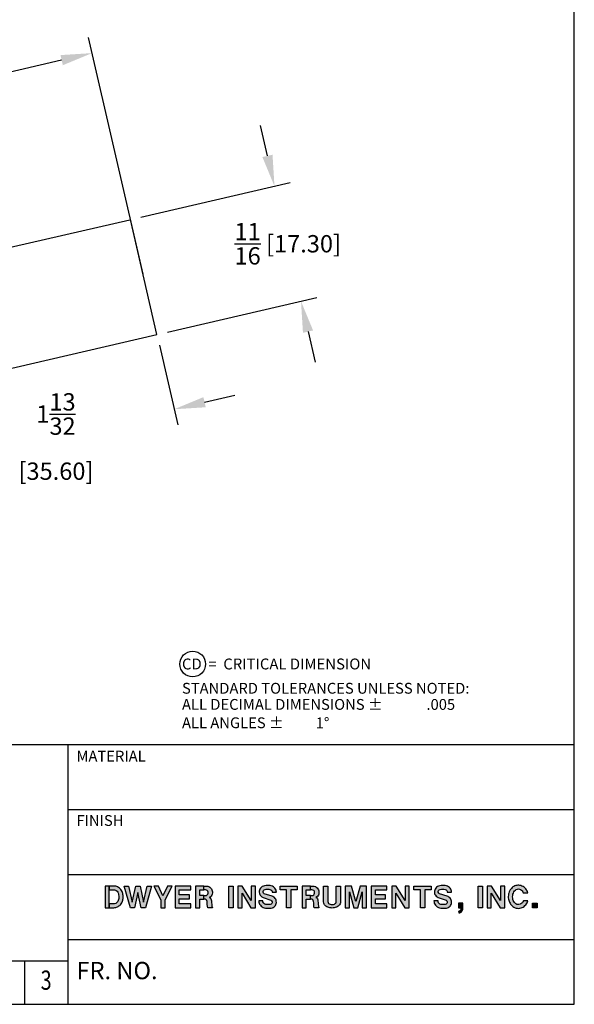
# Model space of a CAD drawing. Extents: x 0 to 15.8, y 0 to 10.2.
# Drawn here: x 12.6 to 15.8, y 0 to 5.7 of the extents above; entities that cross this region are included whole.
import ezdxf
from ezdxf.enums import TextEntityAlignment as Align

# ---------------------------------------------------------------- set-up
doc = ezdxf.new("R2010")
doc.units = 0
doc.header["$MEASUREMENT"] = 0
doc.layers.get('DEFPOINTS').update_dxf_attribs({"linetype": 'CONTINUOUS'})
for name, color, linetype in [('DIMENS', 7, 'CONTINUOUS'), ('FORMAT', 8, 'CONTINUOUS'), ('FORMATTEXT', 7, 'CONTINUOUS'), ('PART', 3, 'CONTINUOUS')]:
    doc.layers.add(name, color=color, linetype=linetype)
doc.styles.add('ROMANS', font='romans.shx', dxfattribs={"width": 0.75})
doc.styles.add('STYLE1', font='romans.shx', dxfattribs={"width": 0.75, "height": 0.225})
doc.styles.add('STYLE2', font='romans.shx', dxfattribs={"height": 0.1})
doc.styles.add('STYLE4', font='romans.shx', dxfattribs={"height": 0.0625})
doc.dimstyles.new('DWYER_STANDARD', dxfattribs={"dimtxt": 0.1, "dimasz": 0.18, "dimexe": 0.093, "dimexo": 0.0625, "dimgap": 0.09, "dimtad": 0, "dimtih": 1, "dimtoh": 1, "dimdec": 6, "dimrnd": 0.001, "dimzin": 4, "dimdsep": 46, "dimlunit": 5, "dimtxsty": 'ROMANS', "dimcen": 0, "dimclrd": 256, "dimclre": 256, "dimclrt": 256, "dimadec": 0, "dimazin": 0, "dimtfac": 1, "dimtdec": 6, "dimtofl": 0, "dimtmove": 0, "dimatfit": 3, "dimfxl": 0, "dimtolj": 1, "dimtzin": 4, "dimarcsym": 0})

# ---------------------------------------------------------------- blocks, each defined once
blk = doc.blocks.new('*D26')
at = {"layer": 'DEFPOINTS', "color": 0}
for p in [(13.1966, 4.5299), (14.1817, 4.0582), (13.3499, 3.8662)]:
    blk.add_point(p, dxfattribs=at)
at = {"layer": 'DIMENS', "lineweight": -2}
for p, q in [((13.988, 4.8974), (13.9475, 5.0727)), ((13.2575, 4.544), (14.1191, 4.7429)), ((13.4108, 3.8803), (14.2723, 4.0792)), ((14.2222, 3.8828), (14.2627, 3.7075))]:
    blk.add_line(p, q, dxfattribs=at)
at = {"layer": 'DIMENS'}
for points in [[(14.0172, 4.9041), (13.9588, 4.8906), (14.0285, 4.722)], [(14.2514, 3.8896), (14.193, 3.8761), (14.1817, 4.0582)]]:
    blk.add_solid(points, dxfattribs=at)
at = {"layer": 'DIMENS', "insert": (14.1051, 4.3901), "char_height": 0.1, "attachment_point": 5, "style": 'ROMANS'}
blk.add_mtext('\\A1;{\\H1.000000x;\\S11/16;} [17.30]', dxfattribs=at)
blk = doc.blocks.new('*D27')
at = {"layer": 'DEFPOINTS', "color": 0}
for p in [(13.3499, 3.8662), (11.9842, 3.5509), (13.4494, 3.4349)]:
    blk.add_point(p, dxfattribs=at)
at = {"layer": 'DIMENS', "lineweight": -2}
for p, q in [((13.3639, 3.8053), (13.4704, 3.3443)), ((11.9983, 3.49), (12.1047, 3.029)), ((13.6248, 3.4754), (13.8002, 3.5159)), ((11.9084, 3.0791), (11.733, 3.0386))]:
    blk.add_line(p, q, dxfattribs=at)
at = {"layer": 'DIMENS'}
for points in [[(13.6181, 3.5046), (13.6316, 3.4462), (13.4494, 3.4349)], [(11.9017, 3.1084), (11.9152, 3.0499), (12.0838, 3.1196)]]:
    blk.add_solid(points, dxfattribs=at)
at = {"layer": 'DIMENS', "insert": (12.7666, 3.2773), "char_height": 0.1, "attachment_point": 5, "style": 'ROMANS'}
blk.add_mtext('\\A1;1{\\H1.000000x;\\S13/32;} [35.60]', dxfattribs=at)
blk = doc.blocks.new('*D28')
at = {"layer": 'DEFPOINTS', "color": 0}
for p in [(12.9749, 5.4904), (13.2834, 4.154), (11.1698, 3.6661)]:
    blk.add_point(p, dxfattribs=at)
at = {"layer": 'DIMENS', "lineweight": -2}
for p, q in [((13.2694, 4.2149), (12.954, 5.581)), ((12.7995, 5.4499), (12.3438, 5.3447)), ((11.0367, 5.0429), (11.4924, 5.1481)), ((11.1558, 3.727), (10.8404, 5.093))]:
    blk.add_line(p, q, dxfattribs=at)
at = {"layer": 'DIMENS'}
for points in [[(12.7928, 5.4791), (12.8063, 5.4207), (12.9749, 5.4904)], [(11.0299, 5.0721), (11.0434, 5.0137), (10.8613, 5.0024)]]:
    blk.add_solid(points, dxfattribs=at)
at = {"layer": 'DIMENS', "insert": (11.9181, 5.2464), "char_height": 0.1, "attachment_point": 5, "style": 'ROMANS'}
blk.add_mtext('\\A1;2{\\H1.000000x;\\S11/64;} [55.10]', dxfattribs=at)
blk = doc.blocks.new('DWYERB')
at = {"layer": 'FORMAT'}
h = blk.add_hatch(color=256, dxfattribs=at)
h.paths.add_polyline_path([(13.0746, 0.5577), (13.0746, 0.6827), (13.0504, 0.6827), (13.0504, 0.5577)])
h.paths.add_polyline_path([(13.0746, 0.5577), (13.1013, 0.5577), (13.1063, 0.5581), (13.1114, 0.559), (13.1164, 0.5603), (13.1213, 0.5623), (13.1259, 0.5645), (13.1305, 0.5675), (13.135, 0.571), (13.1391, 0.575), (13.1429, 0.5797), (13.1461, 0.5848), (13.1486, 0.5897), (13.1505, 0.5947), (13.1522, 0.6003), (13.1533, 0.6056), (13.1543, 0.6112), (13.1546, 0.6163), (13.1548, 0.622), (13.1544, 0.6279), (13.1536, 0.6339), (13.1524, 0.6394), (13.1508, 0.6451), (13.1484, 0.6509), (13.1457, 0.6566), (13.1416, 0.6624), (13.1378, 0.6668), (13.133, 0.6711), (13.1283, 0.6745), (13.1227, 0.6775), (13.1173, 0.6798), (13.1115, 0.6814), (13.1057, 0.6824), (13.1013, 0.6827), (13.0746, 0.6827), (13.0746, 0.6609), (13.0996, 0.6609), (13.1048, 0.6605), (13.11, 0.659), (13.1151, 0.6562), (13.1197, 0.6525), (13.1231, 0.6481), (13.1259, 0.6426), (13.1276, 0.6364), (13.1284, 0.6311), (13.129, 0.6245), (13.1292, 0.6183), (13.1288, 0.6115), (13.1277, 0.6051), (13.1261, 0.5985), (13.124, 0.5936), (13.1206, 0.5891), (13.1166, 0.5851), (13.1118, 0.5822), (13.1056, 0.5802), (13.0996, 0.5796), (13.0746, 0.5796)])
for points in [[(13.1864, 0.6827), (13.2073, 0.5893), (13.227, 0.6827), (13.2525, 0.6827), (13.2723, 0.5893), (13.2932, 0.6827), (13.3187, 0.6827), (13.2835, 0.5577), (13.2592, 0.5577), (13.2398, 0.6451), (13.2204, 0.5577), (13.1961, 0.5577), (13.1609, 0.6827)], [(13.3317, 0.6827), (13.3723, 0.6038), (13.3723, 0.5577), (13.3966, 0.5577), (13.3966, 0.6038), (13.4372, 0.6827), (13.4105, 0.6827), (13.3844, 0.6257), (13.3584, 0.6827)], [(13.5454, 0.5796), (13.4786, 0.5796), (13.4786, 0.6093), (13.5369, 0.6093), (13.5369, 0.6311), (13.4786, 0.6311), (13.4786, 0.6609), (13.5454, 0.6609), (13.5454, 0.6827), (13.4543, 0.6827), (13.4543, 0.5577), (13.5454, 0.5577)], [(13.7649, 0.5577), (13.7649, 0.6827), (13.7892, 0.6827), (13.7892, 0.5577)], [(13.841, 0.5577), (13.841, 0.6409), (13.8926, 0.5577), (13.9181, 0.5577), (13.9181, 0.6827), (13.8939, 0.6827), (13.8939, 0.5996), (13.8422, 0.6827), (13.8167, 0.6827), (13.8167, 0.5577)], [(13.9373, 0.5965), (13.9382, 0.5904), (13.9399, 0.5839), (13.9427, 0.5777), (13.9469, 0.5717), (13.9519, 0.5662), (13.9573, 0.5623), (13.9637, 0.5588), (13.9699, 0.5565), (13.977, 0.5552), (13.9881, 0.5548), (14.0004, 0.5548), (14.0099, 0.5554), (14.0165, 0.5571), (14.0218, 0.5592), (14.0266, 0.5626), (14.0306, 0.5661), (14.034, 0.5705), (14.0371, 0.5762), (14.0388, 0.5821), (14.0394, 0.5883), (14.0392, 0.5948), (14.038, 0.6007), (14.0359, 0.6062), (14.0327, 0.6115), (14.029, 0.6157), (14.0245, 0.6194), (14.0199, 0.6222), (14.0148, 0.6244), (13.9697, 0.6385), (13.9655, 0.6422), (13.9633, 0.6469), (13.9628, 0.652), (13.9647, 0.6573), (13.9688, 0.661), (13.9745, 0.663), (13.9813, 0.6639), (13.9883, 0.6642), (13.9955, 0.6642), (14.0024, 0.6632), (14.0084, 0.661), (14.0129, 0.6569), (14.0147, 0.6524), (14.015, 0.6475), (14.0393, 0.6475), (14.0389, 0.6536), (14.0375, 0.6598), (14.0349, 0.6654), (14.0315, 0.6703), (14.027, 0.6749), (14.0223, 0.6786), (14.0167, 0.6814), (14.0103, 0.6837), (14.0031, 0.6851), (13.9957, 0.686), (13.9874, 0.6862), (13.9797, 0.6855), (13.9711, 0.684), (13.9644, 0.6822), (13.9582, 0.6795), (13.9529, 0.6758), (13.9484, 0.6709), (13.9446, 0.6652), (13.9422, 0.659), (13.9409, 0.6527), (13.9408, 0.6464), (13.9418, 0.6403), (13.9436, 0.6343), (13.9465, 0.6291), (13.9507, 0.6241), (13.9562, 0.6196), (13.9632, 0.6158), (14.0077, 0.6007), (14.0122, 0.597), (14.0145, 0.5922), (14.015, 0.5862), (14.0129, 0.5812), (14.0089, 0.5775), (14.0033, 0.5759), (13.9949, 0.5755), (13.9869, 0.5757), (13.9782, 0.576), (13.9722, 0.5778), (13.9674, 0.5815), (13.9643, 0.5858), (13.9622, 0.5907), (13.9616, 0.5965)], [(14.0984, 0.5577), (14.0984, 0.6609), (14.0608, 0.6609), (14.0608, 0.6827), (14.1603, 0.6827), (14.1603, 0.6609), (14.1227, 0.6609), (14.1227, 0.5577)], [(14.3365, 0.6827), (14.3365, 0.5929), (14.3377, 0.5872), (14.3408, 0.5824), (14.3449, 0.5794), (14.3503, 0.5772), (14.3562, 0.5761), (14.3626, 0.5757), (14.369, 0.5766), (14.3743, 0.5785), (14.3791, 0.581), (14.3826, 0.5846), (14.3847, 0.589), (14.3851, 0.5948), (14.3851, 0.6827), (14.4094, 0.6827), (14.4094, 0.5908), (14.4088, 0.5849), (14.4071, 0.5794), (14.4043, 0.5743), (14.4007, 0.5701), (14.3959, 0.5664), (14.3907, 0.5633), (14.3857, 0.5608), (14.3798, 0.5586), (14.3736, 0.5569), (14.3672, 0.5562), (14.3612, 0.5556), (14.3554, 0.5561), (14.3488, 0.5566), (14.3427, 0.5581), (14.337, 0.5605), (14.3308, 0.5632), (14.3253, 0.5664), (14.3209, 0.5702), (14.3173, 0.5746), (14.3149, 0.5788), (14.3131, 0.5841), (14.3123, 0.5908), (14.3123, 0.6827)], [(14.461, 0.5577), (14.461, 0.6496), (14.4868, 0.5577), (14.5093, 0.5577), (14.5351, 0.6496), (14.5351, 0.5577), (14.5593, 0.5577), (14.5593, 0.6827), (14.5229, 0.6827), (14.4981, 0.5941), (14.4732, 0.6827), (14.4368, 0.6827), (14.4368, 0.5577)], [(14.6778, 0.5796), (14.611, 0.5796), (14.611, 0.6093), (14.6693, 0.6093), (14.6693, 0.6311), (14.611, 0.6311), (14.611, 0.6609), (14.6778, 0.6609), (14.6778, 0.6827), (14.5868, 0.6827), (14.5868, 0.5577), (14.6778, 0.5577)], [(14.7295, 0.5577), (14.7295, 0.6409), (14.7812, 0.5577), (14.8067, 0.5577), (14.8067, 0.6827), (14.7824, 0.6827), (14.7824, 0.5996), (14.7308, 0.6827), (14.7053, 0.6827), (14.7053, 0.5577)], [(14.8718, 0.5577), (14.8718, 0.6609), (14.8341, 0.6609), (14.8341, 0.6827), (14.9337, 0.6827), (14.9337, 0.6609), (14.896, 0.6609), (14.896, 0.5577)], [(14.9488, 0.5965), (14.9497, 0.5904), (14.9514, 0.5839), (14.9542, 0.5777), (14.9584, 0.5717), (14.9633, 0.5662), (14.9687, 0.5623), (14.9751, 0.5588), (14.9813, 0.5565), (14.9885, 0.5552), (14.9996, 0.5548), (15.0118, 0.5548), (15.0214, 0.5554), (15.028, 0.5571), (15.0333, 0.5592), (15.0381, 0.5626), (15.0421, 0.5661), (15.0454, 0.5705), (15.0485, 0.5762), (15.0503, 0.5821), (15.0508, 0.5883), (15.0506, 0.5948), (15.0495, 0.6007), (15.0473, 0.6062), (15.0441, 0.6115), (15.0404, 0.6157), (15.0359, 0.6194), (15.0314, 0.6222), (15.0262, 0.6244), (14.9811, 0.6385), (14.9769, 0.6422), (14.9747, 0.6469), (14.9743, 0.652), (14.9762, 0.6573), (14.9802, 0.661), (14.986, 0.663), (14.9928, 0.6639), (14.9997, 0.6642), (15.007, 0.6642), (15.0139, 0.6632), (15.0199, 0.661), (15.0244, 0.6569), (15.0262, 0.6524), (15.0264, 0.6475), (15.0507, 0.6475), (15.0504, 0.6536), (15.0489, 0.6598), (15.0464, 0.6654), (15.043, 0.6703), (15.0385, 0.6749), (15.0338, 0.6786), (15.0282, 0.6814), (15.0217, 0.6837), (15.0146, 0.6851), (15.0072, 0.686), (14.9989, 0.6862), (14.9911, 0.6855), (14.9825, 0.684), (14.9759, 0.6822), (14.9697, 0.6795), (14.9644, 0.6758), (14.9599, 0.6709), (14.9561, 0.6652), (14.9536, 0.659), (14.9524, 0.6527), (14.9522, 0.6464), (14.9533, 0.6403), (14.955, 0.6343), (14.9579, 0.6291), (14.9622, 0.6241), (14.9677, 0.6196), (14.9746, 0.6158), (15.0191, 0.6007), (15.0236, 0.597), (15.0259, 0.5922), (15.0265, 0.5862), (15.0243, 0.5812), (15.0204, 0.5775), (15.0147, 0.5759), (15.0063, 0.5755), (14.9984, 0.5757), (14.9897, 0.576), (14.9837, 0.5778), (14.9789, 0.5815), (14.9757, 0.5858), (14.9736, 0.5907), (14.973, 0.5965)], [(15.2047, 0.5577), (15.2047, 0.6827), (15.229, 0.6827), (15.229, 0.5577)], [(15.2807, 0.5577), (15.2807, 0.6409), (15.3323, 0.5577), (15.3579, 0.5577), (15.3579, 0.6827), (15.3336, 0.6827), (15.3336, 0.5996), (15.282, 0.6827), (15.2564, 0.6827), (15.2564, 0.5577)], [(15.4908, 0.6442), (15.4889, 0.6506), (15.4865, 0.6562), (15.4832, 0.6616), (15.4796, 0.6665), (15.4747, 0.6716), (15.4699, 0.6758), (15.464, 0.6797), (15.4578, 0.6827), (15.4519, 0.685), (15.4456, 0.6865), (15.4403, 0.6871), (15.4345, 0.687), (15.4283, 0.6865), (15.4225, 0.685), (15.4168, 0.6832), (15.4109, 0.6803), (15.4059, 0.6773), (15.4011, 0.6733), (15.3968, 0.6691), (15.3932, 0.6646), (15.3897, 0.6599), (15.3864, 0.654), (15.384, 0.649), (15.3817, 0.6423), (15.3803, 0.6368), (15.3791, 0.6293), (15.3784, 0.6221), (15.3786, 0.6152), (15.3795, 0.6078), (15.3809, 0.6013), (15.383, 0.5946), (15.3856, 0.5889), (15.3887, 0.5834), (15.3923, 0.5778), (15.3966, 0.5726), (15.4006, 0.5685), (15.4059, 0.5643), (15.4116, 0.5607), (15.4178, 0.5577), (15.4244, 0.5555), (15.4311, 0.5543), (15.439, 0.5538), (15.4457, 0.5548), (15.4528, 0.5566), (15.4586, 0.5587), (15.4645, 0.5614), (15.4698, 0.565), (15.4748, 0.5696), (15.4794, 0.5744), (15.4833, 0.5795), (15.4868, 0.5857), (15.4894, 0.5916), (15.4908, 0.5979), (15.4656, 0.5979), (15.4631, 0.5924), (15.4602, 0.5878), (15.4565, 0.5834), (15.4518, 0.5798), (15.4467, 0.5773), (15.4401, 0.5756), (15.4341, 0.5753), (15.4283, 0.5765), (15.423, 0.5793), (15.4184, 0.5833), (15.4143, 0.588), (15.4104, 0.5937), (15.4078, 0.5993), (15.4057, 0.6055), (15.4043, 0.6124), (15.4039, 0.6202), (15.4042, 0.6278), (15.4056, 0.6351), (15.408, 0.642), (15.411, 0.6485), (15.4149, 0.6542), (15.4195, 0.6588), (15.425, 0.6625), (15.4311, 0.6649), (15.437, 0.6657), (15.4432, 0.6648), (15.4486, 0.6628), (15.4541, 0.6593), (15.459, 0.6552), (15.4626, 0.6497), (15.4651, 0.6442)], [(15.0908, 0.5832), (15.0908, 0.5577), (15.105, 0.5575), (15.1053, 0.5523), (15.1047, 0.5468), (15.1021, 0.5421), (15.0972, 0.5385), (15.0912, 0.5366), (15.0936, 0.5275), (15.0998, 0.5289), (15.1057, 0.5321), (15.1104, 0.537), (15.1139, 0.5432), (15.1156, 0.55), (15.1163, 0.5577), (15.1163, 0.5832)], [(15.5184, 0.5577), (15.5184, 0.584), (15.5446, 0.584), (15.5446, 0.5577)]]:
    blk.add_hatch(color=256, dxfattribs=at).paths.add_polyline_path(points)
h = blk.add_hatch(color=256, dxfattribs=at)
h.paths.add_polyline_path([(13.6432, 0.5577), (13.6415, 0.5668), (13.6405, 0.5763), (13.6399, 0.5852), (13.6392, 0.594), (13.6375, 0.5993), (13.6343, 0.6037), (13.6283, 0.6069), (13.6214, 0.6075), (13.6214, 0.6281), (13.6293, 0.6281), (13.6353, 0.629), (13.64, 0.632), (13.6435, 0.6362), (13.6455, 0.6416), (13.6456, 0.6466), (13.6439, 0.6523), (13.6404, 0.6565), (13.6355, 0.6597), (13.6293, 0.6609), (13.6214, 0.6609), (13.6214, 0.6827), (13.637, 0.6827), (13.6435, 0.6818), (13.6495, 0.6798), (13.6549, 0.6767), (13.6597, 0.6728), (13.6642, 0.6672), (13.6673, 0.6617), (13.6692, 0.655), (13.67, 0.6492), (13.6701, 0.6431), (13.6696, 0.6363), (13.6675, 0.6302), (13.6637, 0.625), (13.6582, 0.6199), (13.6518, 0.617), (13.6575, 0.614), (13.6612, 0.6096), (13.6636, 0.6035), (13.6644, 0.5969), (13.665, 0.586), (13.6658, 0.5773), (13.6675, 0.5669), (13.67, 0.5577)])
h.paths.add_polyline_path([(13.5971, 0.5577), (13.5971, 0.6075), (13.6214, 0.6075), (13.6214, 0.6281), (13.5971, 0.6281), (13.5971, 0.6609), (13.6214, 0.6609), (13.6214, 0.6827), (13.5728, 0.6827), (13.5728, 0.5577)])
h = blk.add_hatch(color=256, dxfattribs=at)
h.paths.add_polyline_path([(14.2581, 0.5577), (14.2565, 0.5668), (14.2554, 0.5763), (14.2548, 0.5852), (14.2541, 0.594), (14.2524, 0.5993), (14.2492, 0.6037), (14.2433, 0.6069), (14.2363, 0.6075), (14.2363, 0.6281), (14.2442, 0.6281), (14.2502, 0.629), (14.255, 0.632), (14.2584, 0.6362), (14.2604, 0.6416), (14.2605, 0.6466), (14.2588, 0.6523), (14.2553, 0.6565), (14.2504, 0.6597), (14.2442, 0.6609), (14.2363, 0.6609), (14.2363, 0.6827), (14.2519, 0.6827), (14.2584, 0.6818), (14.2645, 0.6798), (14.2698, 0.6767), (14.2746, 0.6728), (14.2791, 0.6672), (14.2822, 0.6617), (14.2841, 0.655), (14.2849, 0.6492), (14.285, 0.6431), (14.2845, 0.6363), (14.2824, 0.6302), (14.2786, 0.625), (14.2731, 0.6199), (14.2667, 0.617), (14.2725, 0.614), (14.2761, 0.6096), (14.2785, 0.6035), (14.2794, 0.5969), (14.2799, 0.586), (14.2807, 0.5773), (14.2825, 0.5669), (14.2849, 0.5577)])
h.paths.add_polyline_path([(14.212, 0.5577), (14.212, 0.6075), (14.2363, 0.6075), (14.2363, 0.6281), (14.212, 0.6281), (14.212, 0.6609), (14.2363, 0.6609), (14.2363, 0.6827), (14.1878, 0.6827), (14.1878, 0.5577)])
for p, q in [((15.76, 0), (15.76, 10.24)), ((5.52, 1.5), (15.76, 1.5)), ((12.835, 1.5), (12.835, 0)), ((12.835, 1.125), (15.76, 1.125)), ((12.835, 0.75), (15.76, 0.75)), ((12.835, 0.375), (15.76, 0.375)), ((5.52, 0.25), (12.835, 0.25)), ((12.585, 0.25), (12.585, 0)), ((0, 0), (15.76, 0))]:
    blk.add_line(p, q, dxfattribs=at)
at = {"layer": 'FORMAT', "color": 252}
for points in [[(13.0746, 0.5577), (13.0746, 0.6827), (13.0504, 0.6827), (13.0504, 0.5577), (13.0746, 0.5577)], [(13.0746, 0.5577), (13.1013, 0.5577), (13.1063, 0.5581), (13.1114, 0.559), (13.1164, 0.5603), (13.1213, 0.5623), (13.1259, 0.5645), (13.1305, 0.5675), (13.135, 0.571), (13.1391, 0.575), (13.1429, 0.5797), (13.1461, 0.5848), (13.1486, 0.5897), (13.1505, 0.5947), (13.1522, 0.6003), (13.1533, 0.6056), (13.1543, 0.6112), (13.1546, 0.6163), (13.1548, 0.622), (13.1544, 0.6279), (13.1536, 0.6339), (13.1524, 0.6394), (13.1508, 0.6451), (13.1484, 0.6509), (13.1457, 0.6566), (13.1416, 0.6624), (13.1378, 0.6668), (13.133, 0.6711), (13.1283, 0.6745), (13.1227, 0.6775), (13.1173, 0.6798), (13.1115, 0.6814), (13.1057, 0.6824), (13.1013, 0.6827), (13.0746, 0.6827), (13.0746, 0.6609), (13.0996, 0.6609), (13.1048, 0.6605), (13.11, 0.659), (13.1151, 0.6562), (13.1197, 0.6525), (13.1231, 0.6481), (13.1259, 0.6426), (13.1276, 0.6364), (13.1284, 0.6311), (13.129, 0.6245), (13.1292, 0.6183), (13.1288, 0.6115), (13.1277, 0.6051), (13.1261, 0.5985), (13.124, 0.5936), (13.1206, 0.5891), (13.1166, 0.5851), (13.1118, 0.5822), (13.1056, 0.5802), (13.0996, 0.5796), (13.0746, 0.5796), (13.0746, 0.5577)], [(13.1864, 0.6827), (13.2073, 0.5893), (13.227, 0.6827), (13.2525, 0.6827), (13.2723, 0.5893), (13.2932, 0.6827), (13.3187, 0.6827), (13.2835, 0.5577), (13.2592, 0.5577), (13.2398, 0.6451), (13.2204, 0.5577), (13.1961, 0.5577), (13.1609, 0.6827), (13.1864, 0.6827)], [(13.3317, 0.6827), (13.3723, 0.6038), (13.3723, 0.5577), (13.3966, 0.5577), (13.3966, 0.6038), (13.4372, 0.6827), (13.4105, 0.6827), (13.3844, 0.6257), (13.3584, 0.6827), (13.3317, 0.6827)], [(13.5454, 0.5796), (13.4786, 0.5796), (13.4786, 0.6093), (13.5369, 0.6093), (13.5369, 0.6311), (13.4786, 0.6311), (13.4786, 0.6609), (13.5454, 0.6609), (13.5454, 0.6827), (13.4543, 0.6827), (13.4543, 0.5577), (13.5454, 0.5577), (13.5454, 0.5796)], [(13.5971, 0.5577), (13.5971, 0.6075), (13.6214, 0.6075), (13.6214, 0.6281), (13.5971, 0.6281), (13.5971, 0.6609), (13.6214, 0.6609), (13.6214, 0.6827), (13.5728, 0.6827), (13.5728, 0.5577), (13.5971, 0.5577)], [(13.6432, 0.5577), (13.6415, 0.5668), (13.6405, 0.5763), (13.6399, 0.5852), (13.6392, 0.594), (13.6375, 0.5993), (13.6343, 0.6037), (13.6283, 0.6069), (13.6214, 0.6075), (13.6214, 0.6281), (13.6293, 0.6281), (13.6353, 0.629), (13.64, 0.632), (13.6435, 0.6362), (13.6455, 0.6416), (13.6456, 0.6466), (13.6439, 0.6523), (13.6404, 0.6565), (13.6355, 0.6597), (13.6293, 0.6609), (13.6214, 0.6609), (13.6214, 0.6827), (13.637, 0.6827), (13.6435, 0.6818), (13.6495, 0.6798), (13.6549, 0.6767), (13.6597, 0.6728), (13.6642, 0.6672), (13.6673, 0.6617), (13.6692, 0.655), (13.67, 0.6492), (13.6701, 0.6431), (13.6696, 0.6363), (13.6675, 0.6302), (13.6637, 0.625), (13.6582, 0.6199), (13.6518, 0.617), (13.6575, 0.614), (13.6612, 0.6096), (13.6636, 0.6035), (13.6644, 0.5969), (13.665, 0.586), (13.6658, 0.5773), (13.6675, 0.5669), (13.67, 0.5577), (13.6432, 0.5577)], [(13.7649, 0.5577), (13.7649, 0.6827), (13.7892, 0.6827), (13.7892, 0.5577), (13.7649, 0.5577)], [(13.841, 0.5577), (13.841, 0.6409), (13.8926, 0.5577), (13.9181, 0.5577), (13.9181, 0.6827), (13.8939, 0.6827), (13.8939, 0.5996), (13.8422, 0.6827), (13.8167, 0.6827), (13.8167, 0.5577), (13.841, 0.5577)], [(13.9373, 0.5965), (13.9382, 0.5904), (13.9399, 0.5839), (13.9427, 0.5777), (13.9469, 0.5717), (13.9519, 0.5662), (13.9573, 0.5623), (13.9637, 0.5588), (13.9699, 0.5565), (13.977, 0.5552), (13.9881, 0.5548), (14.0004, 0.5548), (14.0099, 0.5554), (14.0165, 0.5571), (14.0218, 0.5592), (14.0266, 0.5626), (14.0306, 0.5661), (14.034, 0.5705), (14.0371, 0.5762), (14.0388, 0.5821), (14.0394, 0.5883), (14.0392, 0.5948), (14.038, 0.6007), (14.0359, 0.6062), (14.0327, 0.6115), (14.029, 0.6157), (14.0245, 0.6194), (14.0199, 0.6222), (14.0148, 0.6244), (13.9697, 0.6385), (13.9655, 0.6422), (13.9633, 0.6469), (13.9628, 0.652), (13.9647, 0.6573), (13.9688, 0.661), (13.9745, 0.663), (13.9813, 0.6639), (13.9883, 0.6642), (13.9955, 0.6642), (14.0024, 0.6632), (14.0084, 0.661), (14.0129, 0.6569), (14.0147, 0.6524), (14.015, 0.6475), (14.0393, 0.6475), (14.0389, 0.6536), (14.0375, 0.6598), (14.0349, 0.6654), (14.0315, 0.6703), (14.027, 0.6749), (14.0223, 0.6786), (14.0167, 0.6814), (14.0103, 0.6837), (14.0031, 0.6851), (13.9957, 0.686), (13.9874, 0.6862), (13.9797, 0.6855), (13.9711, 0.684), (13.9644, 0.6822), (13.9582, 0.6795), (13.9529, 0.6758), (13.9484, 0.6709), (13.9446, 0.6652), (13.9422, 0.659), (13.9409, 0.6527), (13.9408, 0.6464), (13.9418, 0.6403), (13.9436, 0.6343), (13.9465, 0.6291), (13.9507, 0.6241), (13.9562, 0.6196), (13.9632, 0.6158), (14.0077, 0.6007), (14.0122, 0.597), (14.0145, 0.5922), (14.015, 0.5862), (14.0129, 0.5812), (14.0089, 0.5775), (14.0033, 0.5759), (13.9949, 0.5755), (13.9869, 0.5757), (13.9782, 0.576), (13.9722, 0.5778), (13.9674, 0.5815), (13.9643, 0.5858), (13.9622, 0.5907), (13.9616, 0.5965), (13.9373, 0.5965)], [(14.0984, 0.5577), (14.0984, 0.6609), (14.0608, 0.6609), (14.0608, 0.6827), (14.1603, 0.6827), (14.1603, 0.6609), (14.1227, 0.6609), (14.1227, 0.5577), (14.0984, 0.5577)], [(14.212, 0.5577), (14.212, 0.6075), (14.2363, 0.6075), (14.2363, 0.6281), (14.212, 0.6281), (14.212, 0.6609), (14.2363, 0.6609), (14.2363, 0.6827), (14.1878, 0.6827), (14.1878, 0.5577), (14.212, 0.5577)], [(14.2581, 0.5577), (14.2565, 0.5668), (14.2554, 0.5763), (14.2548, 0.5852), (14.2541, 0.594), (14.2524, 0.5993), (14.2492, 0.6037), (14.2433, 0.6069), (14.2363, 0.6075), (14.2363, 0.6281), (14.2442, 0.6281), (14.2502, 0.629), (14.255, 0.632), (14.2584, 0.6362), (14.2604, 0.6416), (14.2605, 0.6466), (14.2588, 0.6523), (14.2553, 0.6565), (14.2504, 0.6597), (14.2442, 0.6609), (14.2363, 0.6609), (14.2363, 0.6827), (14.2519, 0.6827), (14.2584, 0.6818), (14.2645, 0.6798), (14.2698, 0.6767), (14.2746, 0.6728), (14.2791, 0.6672), (14.2822, 0.6617), (14.2841, 0.655), (14.2849, 0.6492), (14.285, 0.6431), (14.2845, 0.6363), (14.2824, 0.6302), (14.2786, 0.625), (14.2731, 0.6199), (14.2667, 0.617), (14.2725, 0.614), (14.2761, 0.6096), (14.2785, 0.6035), (14.2794, 0.5969), (14.2799, 0.586), (14.2807, 0.5773), (14.2825, 0.5669), (14.2849, 0.5577), (14.2581, 0.5577)], [(14.3365, 0.6827), (14.3365, 0.5929), (14.3377, 0.5872), (14.3408, 0.5824), (14.3449, 0.5794), (14.3503, 0.5772), (14.3562, 0.5761), (14.3626, 0.5757), (14.369, 0.5766), (14.3743, 0.5785), (14.3791, 0.581), (14.3826, 0.5846), (14.3847, 0.589), (14.3851, 0.5948), (14.3851, 0.6827), (14.4094, 0.6827), (14.4094, 0.5908), (14.4088, 0.5849), (14.4071, 0.5794), (14.4043, 0.5743), (14.4007, 0.5701), (14.3959, 0.5664), (14.3907, 0.5633), (14.3857, 0.5608), (14.3798, 0.5586), (14.3736, 0.5569), (14.3672, 0.5562), (14.3612, 0.5556), (14.3554, 0.5561), (14.3488, 0.5566), (14.3427, 0.5581), (14.337, 0.5605), (14.3308, 0.5632), (14.3253, 0.5664), (14.3209, 0.5702), (14.3173, 0.5746), (14.3149, 0.5788), (14.3131, 0.5841), (14.3123, 0.5908), (14.3123, 0.6827), (14.3365, 0.6827)], [(14.461, 0.5577), (14.461, 0.6496), (14.4868, 0.5577), (14.5093, 0.5577), (14.5351, 0.6496), (14.5351, 0.5577), (14.5593, 0.5577), (14.5593, 0.6827), (14.5229, 0.6827), (14.4981, 0.5941), (14.4732, 0.6827), (14.4368, 0.6827), (14.4368, 0.5577), (14.461, 0.5577)], [(14.6778, 0.5796), (14.611, 0.5796), (14.611, 0.6093), (14.6693, 0.6093), (14.6693, 0.6311), (14.611, 0.6311), (14.611, 0.6609), (14.6778, 0.6609), (14.6778, 0.6827), (14.5868, 0.6827), (14.5868, 0.5577), (14.6778, 0.5577), (14.6778, 0.5796)], [(14.7295, 0.5577), (14.7295, 0.6409), (14.7812, 0.5577), (14.8067, 0.5577), (14.8067, 0.6827), (14.7824, 0.6827), (14.7824, 0.5996), (14.7308, 0.6827), (14.7053, 0.6827), (14.7053, 0.5577), (14.7295, 0.5577)], [(14.8718, 0.5577), (14.8718, 0.6609), (14.8341, 0.6609), (14.8341, 0.6827), (14.9337, 0.6827), (14.9337, 0.6609), (14.896, 0.6609), (14.896, 0.5577), (14.8718, 0.5577)], [(14.9488, 0.5965), (14.9497, 0.5904), (14.9514, 0.5839), (14.9542, 0.5777), (14.9584, 0.5717), (14.9633, 0.5662), (14.9687, 0.5623), (14.9751, 0.5588), (14.9813, 0.5565), (14.9885, 0.5552), (14.9996, 0.5548), (15.0118, 0.5548), (15.0214, 0.5554), (15.028, 0.5571), (15.0333, 0.5592), (15.0381, 0.5626), (15.0421, 0.5661), (15.0454, 0.5705), (15.0485, 0.5762), (15.0503, 0.5821), (15.0508, 0.5883), (15.0506, 0.5948), (15.0495, 0.6007), (15.0473, 0.6062), (15.0441, 0.6115), (15.0404, 0.6157), (15.0359, 0.6194), (15.0314, 0.6222), (15.0262, 0.6244), (14.9811, 0.6385), (14.9769, 0.6422), (14.9747, 0.6469), (14.9743, 0.652), (14.9762, 0.6573), (14.9802, 0.661), (14.986, 0.663), (14.9928, 0.6639), (14.9997, 0.6642), (15.007, 0.6642), (15.0139, 0.6632), (15.0199, 0.661), (15.0244, 0.6569), (15.0262, 0.6524), (15.0264, 0.6475), (15.0507, 0.6475), (15.0504, 0.6536), (15.0489, 0.6598), (15.0464, 0.6654), (15.043, 0.6703), (15.0385, 0.6749), (15.0338, 0.6786), (15.0282, 0.6814), (15.0217, 0.6837), (15.0146, 0.6851), (15.0072, 0.686), (14.9989, 0.6862), (14.9911, 0.6855), (14.9825, 0.684), (14.9759, 0.6822), (14.9697, 0.6795), (14.9644, 0.6758), (14.9599, 0.6709), (14.9561, 0.6652), (14.9536, 0.659), (14.9524, 0.6527), (14.9522, 0.6464), (14.9533, 0.6403), (14.955, 0.6343), (14.9579, 0.6291), (14.9622, 0.6241), (14.9677, 0.6196), (14.9746, 0.6158), (15.0191, 0.6007), (15.0236, 0.597), (15.0259, 0.5922), (15.0265, 0.5862), (15.0243, 0.5812), (15.0204, 0.5775), (15.0147, 0.5759), (15.0063, 0.5755), (14.9984, 0.5757), (14.9897, 0.576), (14.9837, 0.5778), (14.9789, 0.5815), (14.9757, 0.5858), (14.9736, 0.5907), (14.973, 0.5965), (14.9488, 0.5965)], [(15.2047, 0.5577), (15.2047, 0.6827), (15.229, 0.6827), (15.229, 0.5577), (15.2047, 0.5577)], [(15.2807, 0.5577), (15.2807, 0.6409), (15.3323, 0.5577), (15.3579, 0.5577), (15.3579, 0.6827), (15.3336, 0.6827), (15.3336, 0.5996), (15.282, 0.6827), (15.2564, 0.6827), (15.2564, 0.5577), (15.2807, 0.5577)], [(15.4908, 0.6442), (15.4889, 0.6506), (15.4865, 0.6562), (15.4832, 0.6616), (15.4796, 0.6665), (15.4747, 0.6716), (15.4699, 0.6758), (15.464, 0.6797), (15.4578, 0.6827), (15.4519, 0.685), (15.4456, 0.6865), (15.4403, 0.6871), (15.4345, 0.687), (15.4283, 0.6865), (15.4225, 0.685), (15.4168, 0.6832), (15.4109, 0.6803), (15.4059, 0.6773), (15.4011, 0.6733), (15.3968, 0.6691), (15.3932, 0.6646), (15.3897, 0.6599), (15.3864, 0.654), (15.384, 0.649), (15.3817, 0.6423), (15.3803, 0.6368), (15.3791, 0.6293), (15.3784, 0.6221), (15.3786, 0.6152), (15.3795, 0.6078), (15.3809, 0.6013), (15.383, 0.5946), (15.3856, 0.5889), (15.3887, 0.5834), (15.3923, 0.5778), (15.3966, 0.5726), (15.4006, 0.5685), (15.4059, 0.5643), (15.4116, 0.5607), (15.4178, 0.5577), (15.4244, 0.5555), (15.4311, 0.5543), (15.439, 0.5538), (15.4457, 0.5548), (15.4528, 0.5566), (15.4586, 0.5587), (15.4645, 0.5614), (15.4698, 0.565), (15.4748, 0.5696), (15.4794, 0.5744), (15.4833, 0.5795), (15.4868, 0.5857), (15.4894, 0.5916), (15.4908, 0.5979), (15.4656, 0.5979), (15.4631, 0.5924), (15.4602, 0.5878), (15.4565, 0.5834), (15.4518, 0.5798), (15.4467, 0.5773), (15.4401, 0.5756), (15.4341, 0.5753), (15.4283, 0.5765), (15.423, 0.5793), (15.4184, 0.5833), (15.4143, 0.588), (15.4104, 0.5937), (15.4078, 0.5993), (15.4057, 0.6055), (15.4043, 0.6124), (15.4039, 0.6202), (15.4042, 0.6278), (15.4056, 0.6351), (15.408, 0.642), (15.411, 0.6485), (15.4149, 0.6542), (15.4195, 0.6588), (15.425, 0.6625), (15.4311, 0.6649), (15.437, 0.6657), (15.4432, 0.6648), (15.4486, 0.6628), (15.4541, 0.6593), (15.459, 0.6552), (15.4626, 0.6497), (15.4651, 0.6442), (15.4908, 0.6442)], [(15.0908, 0.5832), (15.0908, 0.5577), (15.105, 0.5575), (15.1053, 0.5523), (15.1047, 0.5468), (15.1021, 0.5421), (15.0972, 0.5385), (15.0912, 0.5366), (15.0936, 0.5275), (15.0998, 0.5289), (15.1057, 0.5321), (15.1104, 0.537), (15.1139, 0.5432), (15.1156, 0.55), (15.1163, 0.5577), (15.1163, 0.5832), (15.0908, 0.5832)], [(15.5184, 0.5577), (15.5184, 0.584), (15.5446, 0.584), (15.5446, 0.5577), (15.5184, 0.5577)]]:
    blk.add_lwpolyline(points, dxfattribs=at)
at = {"layer": 'FORMAT'}
blk.add_circle((13.5563, 1.9641), 0.0741, dxfattribs=at)
at = {"layer": 'FORMAT', "style": 'ROMANS'}
for s, height, p in [('CD  =  CRITICAL DIMENSION', 0.063, (13.4944, 1.9329)), ('STANDARD TOLERANCES UNLESS NOTED:', 0.0625, (13.4944, 1.793)), ('ALL DECIMAL DIMENSIONS %%p', 0.0625, (13.4944, 1.6998)), ('ALL ANGLES %%p', 0.0625, (13.4944, 1.5938)), ('MATERIAL', 0.0625, (12.885, 1.4013)), ('FINISH', 0.0625, (12.885, 1.0298))]:
    blk.add_text(s, height=height, dxfattribs=at).set_placement(p)
blk.add_text('FR. NO.', height=0.1, rotation=0.0875, dxfattribs=at).set_placement((12.8852, 0.1443))
at = {"layer": 'FORMAT', "style": 'ROMANS', "width": 0.75}
blk.add_text('3', height=0.1111, dxfattribs=at).set_placement((12.71, 0.125), align=Align.MIDDLE)
at = {"layer": 'FORMAT', "style": 'STYLE4', "flags": 4}
for tag, p in [('DECTOL', (14.9061, 1.6996)), ('ANGTOL', (14.2666, 1.593))]:
    blk.add_attdef(tag, p, '', height=0.0625, dxfattribs=at)
at = {"layer": 'FORMATTEXT', "style": 'ROMANS', "width": 0.9, "flags": 4}
blk.add_attdef('TOP_FR_NO', text='', height=0.1, dxfattribs=at).set_placement((15.56, 10.2691), align=Align.RIGHT)
blk.add_attdef('SIDE_FR_NO', text='', height=0.1, rotation=90, dxfattribs=at).set_placement((15.889, 10.04), align=Align.RIGHT)
at = {"layer": 'FORMATTEXT'}
for tag, height, style, width, p in [('SCALE', 0.1, 'STYLE4', 0.9, (11.6025, 1.55)), ('RBDN', 0.1, 'STYLE2', 0.75, (5.6575, 1.325)), ('BYD', 0.07, 'STYLE4', 0.75, (9.4325, 1.39)), ('DATED', 0.07, 'STYLE4', 0.75, (9.4325, 1.28)), ('BYC', 0.07, 'STYLE4', 0.75, (9.4325, 1.14)), ('RBCN', 0.1, 'STYLE2', 0.75, (5.6575, 1.075)), ('DATEC', 0.07, 'STYLE4', 0.75, (9.4325, 1.03)), ('RBBN', 0.1, 'STYLE2', 0.75, (5.6575, 0.825)), ('BYB', 0.07, 'STYLE4', 0.75, (9.4325, 0.89)), ('DATEB', 0.07, 'STYLE4', 0.75, (9.4325, 0.78)), ('BYA', 0.07, 'STYLE4', 0.75, (9.4325, 0.64)), ('RBAN', 0.1, 'STYLE2', 0.75, (5.6575, 0.575)), ('DATEA', 0.07, 'STYLE4', 0.75, (9.4325, 0.53))]:
    blk.add_attdef(tag, text='', height=height, dxfattribs=dict(at, style=style, width=width)).set_placement(p, align=Align.CENTER)
at = {"layer": 'FORMATTEXT', "style": 'STYLE4', "width": 0.9}
blk.add_attdef('WAS_PROJ#', text='', height=0.0625, dxfattribs=at).set_placement((15.56, 1.5125), align=Align.RIGHT)
at = {"layer": 'FORMATTEXT', "style": 'STYLE4', "width": 0.75}
for tag, p in [('REVBLKDTEXTTOP', (5.8795, 1.395)), ('REVBLKDTEXTBTTM', (5.8795, 1.28)), ('REVBLKCTEXTTOP', (5.8795, 1.145)), ('REVBLKCTEXTBTTM', (5.8795, 1.03)), ('REVBLKBTEXTTOP', (5.8795, 0.895)), ('REVBLKBTEXTBTTM', (5.8795, 0.78)), ('REVBLKATEXTTOP', (5.8795, 0.645)), ('REVBLKATEXTBTTM', (5.8795, 0.53))]:
    blk.add_attdef(tag, p, '', height=0.07, dxfattribs=at)
at = {"layer": 'FORMATTEXT', "flags": 4}
for tag, style, width, p in [('MATERIALFR', 'ROMANS', 0.75, (14.2975, 1.3459)), ('DATE', 'ROMANS', 0.75, (10.0575, 1.25)), ('T1L', 'STYLE2', 0.9, (11.6025, 1.1999)), ('MATERIALDESCR', 'ROMANS', 0.75, (14.2975, 1.1745)), ('T2L', 'STYLE2', 0.9, (11.6025, 1.0439)), ('FINISHFR', 'ROMANS', 0.75, (14.2975, 0.9795)), ('DRAFTER', 'ROMANS', 0.75, (10.0575, 0.94)), ('T3L', 'STYLE2', 0.9, (11.6025, 0.8879)), ('FINISHDESCR', 'ROMANS', 0.75, (14.2975, 0.8081)), ('T4L', 'STYLE2', 0.9, (11.6025, 0.7319)), ('T5L', 'STYLE2', 0.9, (11.6025, 0.5759)), ('T6L', 'STYLE2', 0.9, (11.6025, 0.4199)), ('APPDBY', 'ROMANS', 0.75, (10.0575, 0.32))]:
    blk.add_attdef(tag, text='', height=0.1, dxfattribs=dict(at, style=style, width=width)).set_placement(p, align=Align.CENTER)
at = {"layer": 'FORMATTEXT', "style": 'STYLE1', "width": 0.625, "flags": 4}
blk.add_attdef('DWG_FR#', (13.5049, 0.0861), '', height=0.2, dxfattribs=at)

msp = doc.modelspace()

# ---------------------------------------------------------------- linework, layer by layer
at = {"layer": 'PART', "color": 7}
for p, q in [((11.2258472, 4.0749391), (13.1925556, 4.5289895)), ((13.3498747, 3.8661912), (13.1966381, 4.529932)), ((11.9842376, 3.550909), (13.3498747, 3.8661912))]:
    msp.add_line(p, q, dxfattribs=at)

# ---------------------------------------------------------------- block references
at = {"layer": 'FORMAT'}
ref = msp.add_blockref('DWYERB', (0, 0), dxfattribs=at)
ref.add_attrib('ANGTOL', '1%%d', (14.2666448, 1.5930156), dxfattribs={"height": 0.0625, "style": 'STYLE4', "flags": 4})
ref.add_attrib('DECTOL', '.005', (14.9061142, 1.6996353), dxfattribs={"height": 0.0625, "style": 'STYLE4', "flags": 4})

# ---------------------------------------------------------------- dimensions: what is measured, and where the dimension line sits
at = {"layer": 'DIMENS', "color": 7}
for p1, p2, distance, picture, middle in [((11.1698278, 3.6660704), (13.2834214, 4.1540319), 1.3714971, '*D28', (11.9181049, 5.2463968)), ((13.1966381, 4.529932), (13.3498747, 3.8661912), 0.8537173, '*D26', (14.105093, 4.3901062)), ((11.9842376, 3.550909), (13.3498747, 3.8661912), -0.4426287, '*D27', (12.7666259, 3.2772659))]:
    dim = msp.add_aligned_dim(p1=p1, p2=p2, distance=distance, dimstyle='DWYER_STANDARD', dxfattribs=at)
    dim.commit()
    dim.dimension.update_dxf_attribs({"geometry": picture, "text_midpoint": middle})

doc.saveas('drawing.dxf')
